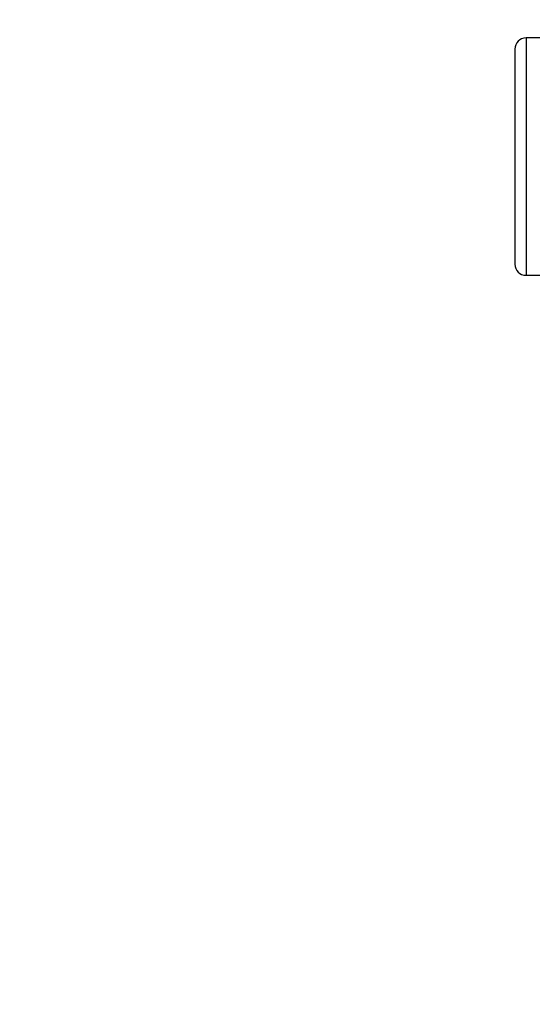
# Model space of a CAD drawing. Units: centimetres. Extents: x -292 to 292, y -163 to 315.
# Drawn here: x -146 to -137, y -14 to 4 of the extents above; entities that cross this region are included whole.
import ezdxf

# ---------------------------------------------------------------- set-up
doc = ezdxf.new("R2010")
doc.units = ezdxf.units.CM
doc.header["$LTSCALE"] = 2.54
doc.layers.get('0').update_dxf_attribs({"true_color": 0xff5454})
doc.layers.add('VP-EQ', color=7, linetype='Continuous', true_color=0x8a3492)

# ---------------------------------------------------------------- blocks, each defined once
blk = doc.blocks.new('rb1258 2d')
at = {"color": 7, "linetype": 'Continuous', "lineweight": 25}
for p, q in [((-603.535, -153.92), (-603.935, -153.92)), ((-604.135, -154.12), (-604.135, -156.112)), ((-604.135, -156.112), (-604.135, -157.96)), ((-603.935, -158.16), (-603.535, -158.16))]:
    blk.add_line(p, q, dxfattribs=at)
at = {"color": 8, "linetype": 'Continuous', "lineweight": 25}
for p, q in [((-603.935, -153.92), (-603.935, -156.12)), ((-603.935, -156.12), (-603.935, -158.16))]:
    blk.add_line(p, q, dxfattribs=at)
at = {"color": 7, "linetype": 'Continuous', "lineweight": 25}
for centre, start, end in [((-603.935, -154.12), 90, 180), ((-603.935, -157.96), 180, 270)]:
    blk.add_arc(centre, 0.2, start, end, dxfattribs=at)
blk = doc.blocks.new('rb1258')
at = {"color": 0}
blk.add_lwpolyline([(-609.135, -889.443, -0.414214), (-759.135, -739.443), (-759.135, -709.983, -0.414214), (-609.135, -559.983), (-324.706, -559.983, -0.414214), (-174.706, -709.983), (-174.706, -739.443, -0.414214), (-324.706, -889.443)], format="xyb", close=True, dxfattribs=at)
blk.add_blockref('rb1258 2d', (0, -568.674), dxfattribs=at)

msp = doc.modelspace()

# ---------------------------------------------------------------- block references
at = {"layer": 'VP-EQ', "color": 0}
msp.add_blockref('rb1258', (466.958, 725.992), dxfattribs=at)

doc.saveas('drawing.dxf')
